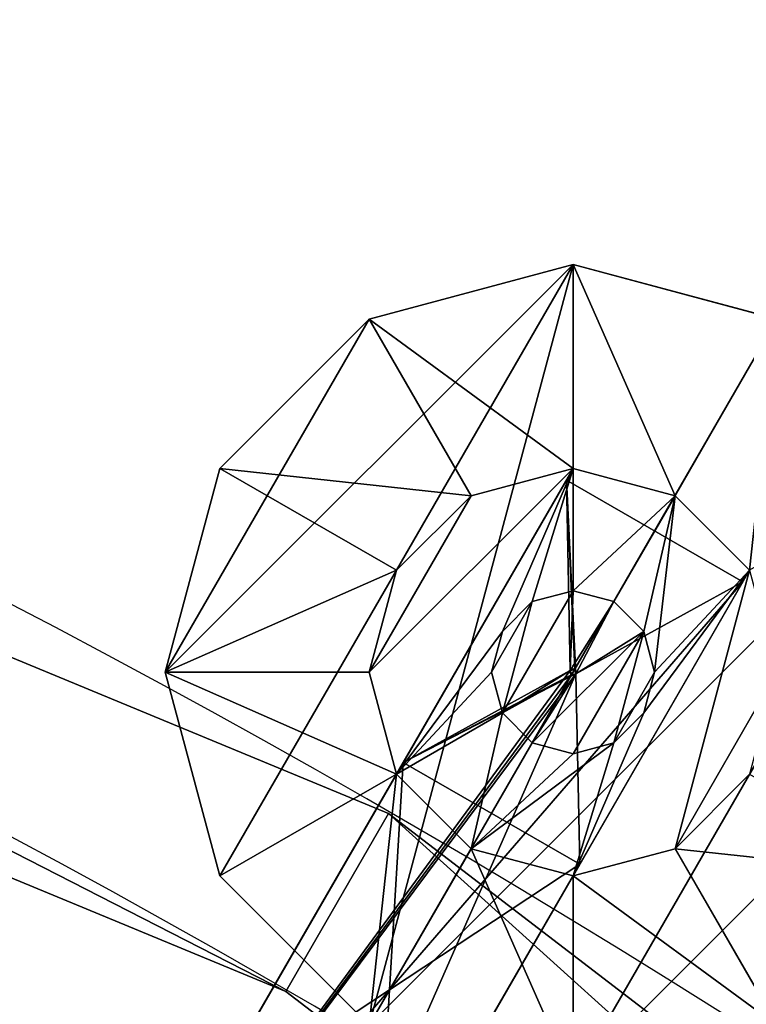
# Model space of a CAD drawing. Units: inches. Extents: x -254 to 237, y -240 to 240.
# Drawn here: x 108 to 126, y 203 to 227 of the extents above; entities that cross this region are included whole.
import ezdxf

# ---------------------------------------------------------------- set-up
doc = ezdxf.new("R2010")
doc.units = ezdxf.units.IN
doc.header["$MEASUREMENT"] = 0
doc.layers.add('FormFonts', color=241, linetype='Continuous')

# ---------------------------------------------------------------- blocks, each defined once
blk = doc.blocks.new('rose2')
at = {"layer": 'FormFonts', "color": 254}
for p, q in [((0, 1002.5, 10), (1.34, 1002.5, 15)), ((1.34, 1000, 15), (1.34, 1002.5, 15)), ((1.34, 1002.5, 15), (5, 1002.5, 18.66)), ((5, 1000, 18.66), (5, 1002.5, 18.66)), ((5, 1002.5, 18.66), (10, 1002.5, 20)), ((10, 1002.5, 20), (15, 1002.5, 18.66)), ((10, 1000, 20), (10, 1002.5, 20)), ((15, 1000, 18.66), (15, 1002.5, 18.66)), ((15, 1002.5, 18.66), (18.66, 1002.5, 15)), ((18.66, 1000, 15), (18.66, 1002.5, 15)), ((18.66, 1002.5, 15), (20, 1002.5, 10)), ((1.34, 1000, 15), (0, 1000, 10)), ((5, 970, 10), (0, 1000, 10)), ((5, 1000, 18.66), (1.34, 1000, 15)), ((5.67, 970, 12.5), (1.34, 1000, 15)), ((10, 1000, 20), (5, 1000, 18.66)), ((7.5, 970, 14.33), (5, 1000, 18.66)), ((15, 1000, 18.66), (10, 1000, 20)), ((10, 970, 15), (10, 1000, 20)), ((12.5, 970, 5.67), (15, 1000, 1.34)), ((12.5, 970, 14.33), (15, 1000, 18.66)), ((14.33, 970, 7.5), (18.66, 1000, 5)), ((14.33, 970, 12.5), (18.66, 1000, 15)), ((18.66, 1000, 15), (15, 1000, 18.66)), ((15, 970, 10), (20, 1000, 10)), ((20, 1000, 10), (18.66, 1000, 15)), ((5.67, 970, 7.5), (5, 970, 10)), ((5, 970, 10), (5.67, 970, 12.5)), ((5.67, 970, 12.5), (7.5, 970, 14.33)), ((7.5, 970, 14.33), (10, 970, 15)), ((8, 964, 10), (8, 970, 10)), ((8, 970, 10), (8.268, 970, 11)), ((8.268, 970, 9), (8, 970, 10)), ((8.268, 970, 9), (8.268, 964, 9)), ((9, 970, 8.268), (8.268, 970, 9)), ((8.268, 964, 11), (8.268, 970, 11)), ((8.268, 970, 11), (9, 970, 11.732)), ((9, 964, 8.268), (9, 970, 8.268)), ((9, 964, 11.732), (9, 970, 11.732)), ((9, 970, 11.732), (10, 970, 12)), ((10, 970, 8), (9, 970, 8.268)), ((10, 970, 15), (12.5, 970, 14.33)), ((10, 964, 8), (10, 970, 8)), ((12.5, 970, 5.67), (10, 970, 5)), ((10, 964, 12), (10, 970, 12)), ((10, 970, 12), (11, 970, 11.732)), ((11, 970, 8.268), (10, 970, 8)), ((11.732, 970, 9), (11, 970, 8.268)), ((11, 964, 11.732), (11, 970, 11.732)), ((11, 970, 11.732), (11.732, 970, 11)), ((11, 964, 8.268), (11, 970, 8.268)), ((11.732, 970, 11), (12, 970, 10)), ((11.732, 964, 11), (11.732, 970, 11)), ((11.732, 964, 9), (11.732, 970, 9)), ((12, 970, 10), (11.732, 970, 9)), ((12, 964, 10), (12, 970, 10)), ((14.33, 970, 7.5), (12.5, 970, 5.67)), ((12.5, 970, 14.33), (14.33, 970, 12.5)), ((15, 970, 10), (14.33, 970, 7.5)), ((14.33, 970, 12.5), (15, 970, 10)), ((8.268, 964, 9), (8, 964, 10)), ((8, 964, 10), (8.268, 964, 11)), ((9, 964, 8.268), (8.268, 964, 9)), ((8.268, 964, 11), (9, 964, 11.732)), ((9, 964, 11.732), (10, 964, 12)), ((10, 964, 8), (9, 964, 8.268)), ((9.921, 964, 10), (9.921, 108.647, 10)), ((11, 964, 8.268), (10, 964, 8)), ((10, 964, 9.921), (10, 108.647, 9.921)), ((10, 964, 10.079), (10, 108.647, 10.079)), ((10, 964, 12), (11, 964, 11.732)), ((10.079, 964, 10), (10.079, 108.647, 10)), ((11, 964, 11.732), (11.732, 964, 11)), ((11.732, 964, 9), (11, 964, 8.268)), ((12, 964, 10), (11.732, 964, 9)), ((11.732, 964, 11), (12, 964, 10)), ((6, 108.647, 7.5), (6, 108.647, 12.5)), ((6, 108.647, 7.5), (32, 108.647, 7.5)), ((6, 108.647, 12.5), (32, 108.647, 12.5)), ((6, 78.647, 12.5), (6, 108.647, 12.5)), ((6, 78.647, 7.5), (6, 108.647, 7.5)), ((14, 100.647, 12.5), (14, 78.647, 12.5)), ((14, 100.647, 7.5), (14, 78.647, 7.5)), ((14, 100.647, 7.5), (14, 100.647, 12.5)), ((24, 100.647, 7.5), (14, 100.647, 7.5)), ((24, 100.647, 12.5), (14, 100.647, 12.5)), ((14, 78.647, 7.5), (6, 78.647, 7.5)), ((14, 78.647, 12.5), (6, 78.647, 12.5)), ((6, 78.647, 7.5), (6, 78.647, 12.5)), ((9.921, 78.647, 10), (9.921, -90.223, 10)), ((10, 78.647, 10.079), (10, -90.223, 10.079)), ((10, 78.647, 9.921), (10, -90.223, 9.921)), ((10.079, 78.647, 10), (10.079, -90.223, 10)), ((14, 78.647, 7.5), (14, 78.647, 12.5)), ((6, -120.223, 7.5), (6, -90.223, 7.5)), ((6, -90.223, 7.5), (14, -90.223, 7.5)), ((6, -90.223, 7.5), (6, -90.223, 12.5)), ((6, -120.223, 12.5), (6, -90.223, 12.5)), ((6, -90.223, 12.5), (14, -90.223, 12.5)), ((14, -90.223, 7.5), (14, -112.223, 7.5)), ((14, -90.223, 7.5), (14, -90.223, 12.5)), ((14, -90.223, 12.5), (14, -112.223, 12.5)), ((14, -112.223, 7.5), (24, -112.223, 7.5)), ((14, -112.223, 12.5), (24, -112.223, 12.5)), ((14, -112.223, 7.5), (14, -112.223, 12.5)), ((32, -120.223, 7.5), (6, -120.223, 7.5)), ((32, -120.223, 12.5), (6, -120.223, 12.5)), ((6, -120.223, 7.5), (6, -120.223, 12.5))]:
    blk.add_line(p, q, dxfattribs=at)
at = {"layer": 'FormFonts', "color": 254, "extrusion": (-2.48507e-31, -1, 1.24253e-31)}
for centre in [(10, 10, -964), (10, 10, -108.647)]:
    blk.add_circle(centre, 0.0787, dxfattribs=at)
at = {"layer": 'FormFonts', "color": 254, "extrusion": (-2.84797e-43, -1, 1.24253e-31)}
blk.add_circle((10, 10, -78.647), 0.0787, dxfattribs=at)
at = {"layer": 'FormFonts', "color": 254, "extrusion": (-4.97013e-31, -1, 1.24253e-31)}
blk.add_circle((10, 10, 90.223), 0.0787, dxfattribs=at)
at = {"layer": 'FormFonts', "color": 254}
mesh = blk.add_polyface(dxfattribs=at)
corners = [(1.34, 1002.5, 15), (0, 1000, 10), (1.34, 1000, 15), (0, 1002.5, 10)]
mesh.append_faces([[corners[k] for k in face] for face in [(0, 1, 2), (1, 0, 3)]], dxfattribs={"vtx0": -1, "color": 254})
mesh = blk.add_polyface(dxfattribs=at)
corners = [(5, 1002.5, 1.34), (15, 1002.5, 1.34), (10, 1002.5), (18.66, 1002.5, 5), (1.34, 1002.5, 5), (20, 1002.5, 10), (0, 1002.5, 10), (1.34, 1002.5, 15), (18.66, 1002.5, 15), (15, 1002.5, 18.66), (5, 1002.5, 18.66), (10, 1002.5, 20)]
mesh.append_faces([[corners[k] for k in face] for face in [(0, 1, 2), (9, 10, 11)]], dxfattribs={"vtx0": -1, "color": 254})
mesh.append_faces([[corners[k] for k in face] for face in [(1, 0, 3), (3, 4, 5), (5, 7, 8), (8, 7, 9)]], dxfattribs={"vtx0": -1, "vtx1": -1, "color": 254})
mesh.append_faces([[corners[k] for k in face] for face in [(3, 0, 4), (5, 4, 6), (5, 6, 7), (9, 7, 10)]], dxfattribs={"vtx0": -1, "vtx2": -1, "color": 254})
mesh = blk.add_polyface(dxfattribs=at)
corners = [(1.34, 1000, 15), (5, 1002.5, 18.66), (1.34, 1002.5, 15), (5, 1000, 18.66)]
mesh.append_faces([[corners[k] for k in face] for face in [(0, 1, 2), (1, 0, 3)]], dxfattribs={"vtx0": -1, "color": 254})
mesh = blk.add_polyface(dxfattribs=at)
corners = [(10, 1000, 20), (5, 1002.5, 18.66), (5, 1000, 18.66), (10, 1002.5, 20)]
mesh.append_faces([[corners[k] for k in face] for face in [(0, 1, 2), (1, 0, 3)]], dxfattribs={"vtx0": -1, "color": 254})
mesh = blk.add_polyface(dxfattribs=at)
corners = [(15, 1000, 18.66), (10, 1002.5, 20), (10, 1000, 20), (15, 1002.5, 18.66)]
mesh.append_faces([[corners[k] for k in face] for face in [(0, 1, 2), (1, 0, 3)]], dxfattribs={"vtx0": -1, "color": 254})
mesh = blk.add_polyface(dxfattribs=at)
corners = [(18.66, 1000, 15), (15, 1002.5, 18.66), (15, 1000, 18.66), (18.66, 1002.5, 15)]
mesh.append_faces([[corners[k] for k in face] for face in [(0, 1, 2), (1, 0, 3)]], dxfattribs={"vtx0": -1, "color": 254})
mesh = blk.add_polyface(dxfattribs=at)
corners = [(20, 1002.5, 10), (18.66, 1000, 15), (20, 1000, 10), (18.66, 1002.5, 15)]
mesh.append_faces([[corners[k] for k in face] for face in [(0, 1, 2), (1, 0, 3)]], dxfattribs={"vtx0": -1, "color": 254})
mesh = blk.add_polyface(dxfattribs=at)
corners = [(1.34, 1000, 15), (5, 970, 10), (5.67, 970, 12.5), (0, 1000, 10)]
mesh.append_faces([[corners[k] for k in face] for face in [(0, 1, 2), (1, 0, 3)]], dxfattribs={"vtx0": -1, "color": 254})
mesh = blk.add_polyface(dxfattribs=at)
corners = [(0, 1000, 10), (5.67, 970, 7.5), (5, 970, 10), (1.34, 1000, 5)]
mesh.append_faces([[corners[k] for k in face] for face in [(0, 1, 2), (1, 0, 3)]], dxfattribs={"vtx0": -1, "color": 254})
mesh = blk.add_polyface(dxfattribs=at)
corners = [(5, 1000, 18.66), (5.67, 970, 12.5), (7.5, 970, 14.33), (1.34, 1000, 15)]
mesh.append_faces([[corners[k] for k in face] for face in [(0, 1, 2), (1, 0, 3)]], dxfattribs={"vtx0": -1, "color": 254})
mesh = blk.add_polyface(dxfattribs=at)
corners = [(7.5, 970, 14.33), (10, 1000, 20), (5, 1000, 18.66), (10, 970, 15)]
mesh.append_faces([[corners[k] for k in face] for face in [(0, 1, 2), (1, 0, 3)]], dxfattribs={"vtx0": -1, "color": 254})
mesh = blk.add_polyface(dxfattribs=at)
corners = [(10, 970, 15), (15, 1000, 18.66), (10, 1000, 20), (12.5, 970, 14.33)]
mesh.append_faces([[corners[k] for k in face] for face in [(0, 1, 2), (1, 0, 3)]], dxfattribs={"vtx0": -1, "color": 254})
mesh = blk.add_polyface(dxfattribs=at)
corners = [(10, 1000), (12.5, 970, 5.67), (10, 970, 5), (15, 1000, 1.34)]
mesh.append_faces([[corners[k] for k in face] for face in [(0, 1, 2), (1, 0, 3)]], dxfattribs={"vtx0": -1, "color": 254})
mesh = blk.add_polyface(dxfattribs=at)
corners = [(15, 1000, 1.34), (14.33, 970, 7.5), (12.5, 970, 5.67), (18.66, 1000, 5)]
mesh.append_faces([[corners[k] for k in face] for face in [(0, 1, 2), (1, 0, 3)]], dxfattribs={"vtx0": -1, "color": 254})
mesh = blk.add_polyface(dxfattribs=at)
corners = [(14.33, 970, 12.5), (15, 1000, 18.66), (12.5, 970, 14.33), (18.66, 1000, 15)]
mesh.append_faces([[corners[k] for k in face] for face in [(0, 1, 2), (1, 0, 3)]], dxfattribs={"vtx0": -1, "color": 254})
mesh = blk.add_polyface(dxfattribs=at)
corners = [(18.66, 1000, 5), (15, 970, 10), (14.33, 970, 7.5), (20, 1000, 10)]
mesh.append_faces([[corners[k] for k in face] for face in [(0, 1, 2), (1, 0, 3)]], dxfattribs={"vtx0": -1, "color": 254})
mesh = blk.add_polyface(dxfattribs=at)
corners = [(20, 1000, 10), (14.33, 970, 12.5), (15, 970, 10), (18.66, 1000, 15)]
mesh.append_faces([[corners[k] for k in face] for face in [(0, 1, 2), (1, 0, 3)]], dxfattribs={"vtx0": -1, "color": 254})
mesh = blk.add_polyface(dxfattribs=at)
corners = [(12.5, 970, 5.67), (7.5, 970, 5.67), (10, 970, 5), (5.67, 970, 7.5), (14.33, 970, 7.5), (10, 970, 8), (11, 970, 8.268), (15, 970, 10), (11.732, 970, 9), (12, 970, 10), (11.732, 970, 11), (14.33, 970, 12.5), (11, 970, 11.732), (10, 970, 12), (9, 970, 8.268), (5, 970, 10), (8.268, 970, 9), (8, 970, 10), (8.268, 970, 11), (5.67, 970, 12.5), (9, 970, 11.732), (12.5, 970, 14.33), (7.5, 970, 14.33), (10, 970, 15)]
mesh.append_faces([[corners[k] for k in face] for face in [(0, 1, 2), (22, 21, 23)]], dxfattribs={"vtx0": -1, "color": 254})
mesh.append_faces([[corners[k] for k in face] for face in [(1, 0, 3), (5, 4, 6), (6, 7, 8), (8, 7, 9), (9, 7, 10), (10, 11, 12), (12, 11, 13), (3, 14, 15), (14, 3, 5), (15, 18, 19), (19, 21, 22)]], dxfattribs={"vtx0": -1, "vtx1": -1, "color": 254})
mesh.append_faces([[corners[k] for k in face] for face in [(3, 4, 5), (19, 13, 11)]], dxfattribs={"vtx0": -1, "vtx1": -1, "vtx2": -1, "color": 254})
mesh.append_faces([[corners[k] for k in face] for face in [(3, 0, 4), (6, 4, 7), (10, 7, 11), (15, 14, 16), (15, 16, 17), (15, 17, 18), (19, 18, 20), (19, 20, 13), (19, 11, 21)]], dxfattribs={"vtx0": -1, "vtx2": -1, "color": 254})
mesh = blk.add_polyface(dxfattribs=at)
corners = [(8, 970, 10), (8.268, 964, 9), (8, 964, 10), (8.268, 970, 9)]
mesh.append_faces([[corners[k] for k in face] for face in [(0, 1, 2), (1, 0, 3)]], dxfattribs={"vtx0": -1, "color": 254})
mesh = blk.add_polyface(dxfattribs=at)
corners = [(8.268, 970, 11), (8, 964, 10), (8.268, 964, 11), (8, 970, 10)]
mesh.append_faces([[corners[k] for k in face] for face in [(0, 1, 2), (1, 0, 3)]], dxfattribs={"vtx0": -1, "color": 254})
mesh = blk.add_polyface(dxfattribs=at)
corners = [(8.268, 970, 9), (9, 964, 8.268), (8.268, 964, 9), (9, 970, 8.268)]
mesh.append_faces([[corners[k] for k in face] for face in [(0, 1, 2), (1, 0, 3)]], dxfattribs={"vtx0": -1, "color": 254})
mesh = blk.add_polyface(dxfattribs=at)
corners = [(9, 964, 11.732), (8.268, 970, 11), (8.268, 964, 11), (9, 970, 11.732)]
mesh.append_faces([[corners[k] for k in face] for face in [(0, 1, 2), (1, 0, 3)]], dxfattribs={"vtx0": -1, "color": 254})
mesh = blk.add_polyface(dxfattribs=at)
corners = [(9, 964, 11.732), (10, 970, 12), (9, 970, 11.732), (10, 964, 12)]
mesh.append_faces([[corners[k] for k in face] for face in [(0, 1, 2), (1, 0, 3)]], dxfattribs={"vtx0": -1, "color": 254})
mesh = blk.add_polyface(dxfattribs=at)
corners = [(10, 970, 8), (9, 964, 8.268), (9, 970, 8.268), (10, 964, 8)]
mesh.append_faces([[corners[k] for k in face] for face in [(0, 1, 2), (1, 0, 3)]], dxfattribs={"vtx0": -1, "color": 254})
mesh = blk.add_polyface(dxfattribs=at)
corners = [(10, 970, 8), (11, 964, 8.268), (10, 964, 8), (11, 970, 8.268)]
mesh.append_faces([[corners[k] for k in face] for face in [(0, 1, 2), (1, 0, 3)]], dxfattribs={"vtx0": -1, "color": 254})
mesh = blk.add_polyface(dxfattribs=at)
corners = [(11, 964, 11.732), (10, 970, 12), (10, 964, 12), (11, 970, 11.732)]
mesh.append_faces([[corners[k] for k in face] for face in [(0, 1, 2), (1, 0, 3)]], dxfattribs={"vtx0": -1, "color": 254})
mesh = blk.add_polyface(dxfattribs=at)
corners = [(11.732, 970, 11), (11, 964, 11.732), (11.732, 964, 11), (11, 970, 11.732)]
mesh.append_faces([[corners[k] for k in face] for face in [(0, 1, 2), (1, 0, 3)]], dxfattribs={"vtx0": -1, "color": 254})
mesh = blk.add_polyface(dxfattribs=at)
corners = [(11, 970, 8.268), (11.732, 964, 9), (11, 964, 8.268), (11.732, 970, 9)]
mesh.append_faces([[corners[k] for k in face] for face in [(0, 1, 2), (1, 0, 3)]], dxfattribs={"vtx0": -1, "color": 254})
mesh = blk.add_polyface(dxfattribs=at)
corners = [(11.732, 970, 9), (12, 964, 10), (11.732, 964, 9), (12, 970, 10)]
mesh.append_faces([[corners[k] for k in face] for face in [(0, 1, 2), (1, 0, 3)]], dxfattribs={"vtx0": -1, "color": 254})
mesh = blk.add_polyface(dxfattribs=at)
corners = [(12, 970, 10), (11.732, 964, 11), (12, 964, 10), (11.732, 970, 11)]
mesh.append_faces([[corners[k] for k in face] for face in [(0, 1, 2), (1, 0, 3)]], dxfattribs={"vtx0": -1, "color": 254})
mesh = blk.add_polyface(dxfattribs=at)
corners = [(11, 964, 8.268), (9, 964, 8.268), (10, 964, 8), (8.268, 964, 9), (11.732, 964, 9), (12, 964, 10), (10, 964, 9.921), (10.079, 964, 10), (11.732, 964, 11), (10, 964, 10.079), (8.268, 964, 11), (9, 964, 11.732), (11, 964, 11.732), (10, 964, 12), (8, 964, 10), (9.921, 964, 10)]
mesh.append_faces([[corners[k] for k in face] for face in [(0, 1, 2), (11, 12, 13)]], dxfattribs={"vtx0": -1, "color": 254})
mesh.append_faces([[corners[k] for k in face] for face in [(1, 0, 3), (6, 5, 7), (7, 8, 9), (10, 8, 11), (14, 9, 10)]], dxfattribs={"vtx0": -1, "vtx1": -1, "color": 254})
mesh.append_faces([[corners[k] for k in face] for face in [(3, 5, 6), (9, 8, 10)]], dxfattribs={"vtx0": -1, "vtx1": -1, "vtx2": -1, "color": 254})
mesh.append_faces([[corners[k] for k in face] for face in [(3, 0, 4), (3, 4, 5), (7, 5, 8), (11, 8, 12), (6, 14, 3), (14, 6, 15), (14, 15, 9)]], dxfattribs={"vtx0": -1, "vtx2": -1, "color": 254})
mesh = blk.add_polyface(dxfattribs=at)
corners = [(10, 964, 10.079), (9.921, 108.647, 10), (10, 108.647, 10.079), (9.921, 964, 10)]
mesh.append_faces([[corners[k] for k in face] for face in [(0, 1, 2), (1, 0, 3)]], dxfattribs={"vtx0": -1, "color": 254})
mesh = blk.add_polyface(dxfattribs=at)
corners = [(9.921, 964, 10), (10, 108.647, 9.921), (9.921, 108.647, 10), (10, 964, 9.921)]
mesh.append_faces([[corners[k] for k in face] for face in [(0, 1, 2), (1, 0, 3)]], dxfattribs={"vtx0": -1, "color": 254})
mesh = blk.add_polyface(dxfattribs=at)
corners = [(10, 964, 9.921), (10.079, 108.647, 10), (10, 108.647, 9.921), (10.079, 964, 10)]
mesh.append_faces([[corners[k] for k in face] for face in [(0, 1, 2), (1, 0, 3)]], dxfattribs={"vtx0": -1, "color": 254})
mesh = blk.add_polyface(dxfattribs=at)
corners = [(10.079, 964, 10), (10, 108.647, 10.079), (10.079, 108.647, 10), (10, 964, 10.079)]
mesh.append_faces([[corners[k] for k in face] for face in [(0, 1, 2), (1, 0, 3)]], dxfattribs={"vtx0": -1, "color": 254})
mesh = blk.add_polyface(dxfattribs=at)
corners = [(6, 108.647, 7.5), (10, 108.647, 9.921), (32, 108.647, 7.5), (6, 108.647, 12.5), (9.921, 108.647, 10), (10, 108.647, 10.079), (32, 108.647, 12.5), (10.079, 108.647, 10)]
mesh.append_faces([[corners[k] for k in face] for face in [(0, 1, 2), (1, 3, 4), (4, 3, 5)]], dxfattribs={"vtx0": -1, "vtx1": -1, "color": 254})
mesh.append_faces([[corners[k] for k in face] for face in [(1, 0, 3), (5, 3, 6), (1, 6, 2), (6, 1, 7), (6, 7, 5)]], dxfattribs={"vtx0": -1, "vtx2": -1, "color": 254})
mesh = blk.add_polyface(dxfattribs=at)
corners = [(14, 78.647, 12.5), (14, 100.647, 12.5), (6, 78.647, 12.5), (68.997, 78.647, 12.5), (32, 86.647, 12.5), (24, 78.647, 12.5), (68.997, 86.647, 12.5), (6, 108.647, 12.5), (32, 108.647, 12.5), (24, 100.647, 12.5)]
mesh.append_faces([[corners[k] for k in face] for face in [(4, 3, 6)]], dxfattribs={"vtx0": -1, "color": 254})
mesh.append_faces([[corners[k] for k in face] for face in [(3, 4, 5), (7, 1, 8), (8, 5, 4)]], dxfattribs={"vtx0": -1, "vtx1": -1, "color": 254})
mesh.append_faces([[corners[k] for k in face] for face in [(1, 7, 2), (8, 1, 9), (8, 9, 5)]], dxfattribs={"vtx0": -1, "vtx2": -1, "color": 254})
mesh.append_faces([[corners[k] for k in face] for face in [(0, 1, 2)]], dxfattribs={"vtx1": -1, "color": 254})
mesh = blk.add_polyface(dxfattribs=at)
corners = [(6, 108.647, 7.5), (14, 78.647, 7.5), (6, 78.647, 7.5), (14, 100.647, 7.5), (32, 108.647, 7.5), (24, 100.647, 7.5), (24, 78.647, 7.5), (32, 86.647, 7.5), (68.997, 78.647, 7.5), (68.997, 86.647, 7.5)]
mesh.append_faces([[corners[k] for k in face] for face in [(0, 1, 2), (8, 7, 9)]], dxfattribs={"vtx0": -1, "color": 254})
mesh.append_faces([[corners[k] for k in face] for face in [(1, 0, 3), (3, 4, 5), (5, 4, 6)]], dxfattribs={"vtx0": -1, "vtx1": -1, "color": 254})
mesh.append_faces([[corners[k] for k in face] for face in [(3, 0, 4), (6, 4, 7), (7, 8, 6)]], dxfattribs={"vtx0": -1, "vtx2": -1, "color": 254})
mesh = blk.add_polyface(dxfattribs=at)
corners = [(6, 108.647, 12.5), (6, 78.647, 7.5), (6, 78.647, 12.5), (6, 108.647, 7.5)]
mesh.append_faces([[corners[k] for k in face] for face in [(0, 1, 2), (1, 0, 3)]], dxfattribs={"vtx0": -1, "color": 254})
mesh = blk.add_polyface(dxfattribs=at)
corners = [(9.921, 108.647, 10), (10.079, 108.647, 10), (10, 108.647, 9.921), (10, 108.647, 10.079)]
mesh.append_faces([[corners[k] for k in face] for face in [(0, 1, 2), (1, 0, 3)]], dxfattribs={"vtx0": -1, "color": 254})
mesh = blk.add_polyface(dxfattribs=at)
corners = [(14, 100.647, 7.5), (14, 78.647, 12.5), (14, 78.647, 7.5), (14, 100.647, 12.5)]
mesh.append_faces([[corners[k] for k in face] for face in [(0, 1, 2), (1, 0, 3)]], dxfattribs={"vtx0": -1, "color": 254})
mesh = blk.add_polyface(dxfattribs=at)
corners = [(24, 100.647, 7.5), (14, 100.647, 12.5), (14, 100.647, 7.5), (24, 100.647, 12.5)]
mesh.append_faces([[corners[k] for k in face] for face in [(0, 1, 2), (1, 0, 3)]], dxfattribs={"vtx0": -1, "color": 254})
mesh = blk.add_polyface(dxfattribs=at)
corners = [(6, 78.647, 7.5), (10, 78.647, 9.921), (14, 78.647, 7.5), (6, 78.647, 12.5), (9.921, 78.647, 10), (10, 78.647, 10.079), (14, 78.647, 12.5), (10.079, 78.647, 10)]
mesh.append_faces([[corners[k] for k in face] for face in [(0, 1, 2), (1, 3, 4), (4, 3, 5)]], dxfattribs={"vtx0": -1, "vtx1": -1, "color": 254})
mesh.append_faces([[corners[k] for k in face] for face in [(1, 0, 3), (5, 3, 6), (1, 6, 2), (6, 1, 7), (6, 7, 5)]], dxfattribs={"vtx0": -1, "vtx2": -1, "color": 254})
mesh = blk.add_polyface(dxfattribs=at)
corners = [(9.921, 78.647, 10), (10.079, 78.647, 10), (10, 78.647, 9.921), (10, 78.647, 10.079)]
mesh.append_faces([[corners[k] for k in face] for face in [(0, 1, 2), (1, 0, 3)]], dxfattribs={"vtx0": -1, "color": 254})
mesh = blk.add_polyface(dxfattribs=at)
corners = [(10, 78.647, 10.079), (9.921, -90.223, 10), (10, -90.223, 10.079), (9.921, 78.647, 10)]
mesh.append_faces([[corners[k] for k in face] for face in [(0, 1, 2), (1, 0, 3)]], dxfattribs={"vtx0": -1, "color": 254})
mesh = blk.add_polyface(dxfattribs=at)
corners = [(9.921, 78.647, 10), (10, -90.223, 9.921), (9.921, -90.223, 10), (10, 78.647, 9.921)]
mesh.append_faces([[corners[k] for k in face] for face in [(0, 1, 2), (1, 0, 3)]], dxfattribs={"vtx0": -1, "color": 254})
mesh = blk.add_polyface(dxfattribs=at)
corners = [(10, 78.647, 9.921), (10.079, -90.223, 10), (10, -90.223, 9.921), (10.079, 78.647, 10)]
mesh.append_faces([[corners[k] for k in face] for face in [(0, 1, 2), (1, 0, 3)]], dxfattribs={"vtx0": -1, "color": 254})
mesh = blk.add_polyface(dxfattribs=at)
corners = [(10.079, 78.647, 10), (10, -90.223, 10.079), (10.079, -90.223, 10), (10, 78.647, 10.079)]
mesh.append_faces([[corners[k] for k in face] for face in [(0, 1, 2), (1, 0, 3)]], dxfattribs={"vtx0": -1, "color": 254})
mesh = blk.add_polyface(dxfattribs=at)
corners = [(14, -90.223, 7.5), (14, -112.223, 7.5), (6, -90.223, 7.5), (6, -120.223, 7.5), (32, -120.223, 7.5), (24, -112.223, 7.5), (24, -101.223, 7.5), (32, -101.223, 7.5)]
mesh.append_faces([[corners[k] for k in face] for face in [(4, 6, 7)]], dxfattribs={"vtx0": -1, "color": 254})
mesh.append_faces([[corners[k] for k in face] for face in [(3, 1, 4)]], dxfattribs={"vtx0": -1, "vtx1": -1, "color": 254})
mesh.append_faces([[corners[k] for k in face] for face in [(1, 3, 2), (4, 1, 5), (4, 5, 6)]], dxfattribs={"vtx0": -1, "vtx2": -1, "color": 254})
mesh.append_faces([[corners[k] for k in face] for face in [(0, 1, 2)]], dxfattribs={"vtx1": -1, "color": 254})
mesh = blk.add_polyface(dxfattribs=at)
corners = [(6, -90.223, 12.5), (6, -120.223, 7.5), (6, -120.223, 12.5), (6, -90.223, 7.5)]
mesh.append_faces([[corners[k] for k in face] for face in [(0, 1, 2), (1, 0, 3)]], dxfattribs={"vtx0": -1, "color": 254})
mesh = blk.add_polyface(dxfattribs=at)
corners = [(6, -120.223, 12.5), (14, -112.223, 12.5), (6, -90.223, 12.5), (32, -120.223, 12.5), (24, -112.223, 12.5), (24, -101.223, 12.5), (32, -101.223, 12.5), (14, -90.223, 12.5)]
mesh.append_faces([[corners[k] for k in face] for face in [(5, 3, 6)]], dxfattribs={"vtx0": -1, "color": 254})
mesh.append_faces([[corners[k] for k in face] for face in [(0, 1, 2), (1, 3, 4), (4, 3, 5)]], dxfattribs={"vtx0": -1, "vtx1": -1, "color": 254})
mesh.append_faces([[corners[k] for k in face] for face in [(1, 0, 3)]], dxfattribs={"vtx0": -1, "vtx2": -1, "color": 254})
mesh.append_faces([[corners[k] for k in face] for face in [(7, 2, 1)]], dxfattribs={"vtx1": -1, "color": 254})
mesh = blk.add_polyface(dxfattribs=at)
corners = [(6, -90.223, 7.5), (10, -90.223, 9.921), (14, -90.223, 7.5), (6, -90.223, 12.5), (9.921, -90.223, 10), (10, -90.223, 10.079), (14, -90.223, 12.5), (10.079, -90.223, 10)]
mesh.append_faces([[corners[k] for k in face] for face in [(0, 1, 2), (1, 3, 4), (4, 3, 5), (6, 5, 3)]], dxfattribs={"vtx0": -1, "vtx1": -1, "color": 254})
mesh.append_faces([[corners[k] for k in face] for face in [(1, 0, 3), (1, 6, 2), (6, 1, 7), (6, 7, 5)]], dxfattribs={"vtx0": -1, "vtx2": -1, "color": 254})
mesh = blk.add_polyface(dxfattribs=at)
corners = [(9.921, -90.223, 10), (10.079, -90.223, 10), (10, -90.223, 9.921), (10, -90.223, 10.079)]
mesh.append_faces([[corners[k] for k in face] for face in [(0, 1, 2), (1, 0, 3)]], dxfattribs={"vtx0": -1, "color": 254})
mesh = blk.add_polyface(dxfattribs=at)
corners = [(14, -90.223, 7.5), (14, -112.223, 12.5), (14, -112.223, 7.5), (14, -90.223, 12.5)]
mesh.append_faces([[corners[k] for k in face] for face in [(0, 1, 2), (1, 0, 3)]], dxfattribs={"vtx0": -1, "color": 254})
mesh = blk.add_polyface(dxfattribs=at)
corners = [(14, -112.223, 7.5), (24, -112.223, 12.5), (24, -112.223, 7.5), (14, -112.223, 12.5)]
mesh.append_faces([[corners[k] for k in face] for face in [(0, 1, 2), (1, 0, 3)]], dxfattribs={"vtx0": -1, "color": 254})
mesh = blk.add_polyface(dxfattribs=at)
corners = [(32, -120.223, 12.5), (6, -120.223, 7.5), (32, -120.223, 7.5), (6, -120.223, 12.5)]
mesh.append_faces([[corners[k] for k in face] for face in [(0, 1, 2), (1, 0, 3)]], dxfattribs={"vtx0": -1, "color": 254})
blk = doc.blocks.new('opal shade 3')
at = {"layer": 'FormFonts', "color": 22}
for p, q in [((360, 447.846), (360, 447.846, 210)), ((357.478, 443.479), (357.478, 443.479, 210))]:
    blk.add_line(p, q, dxfattribs=at)
at = {"layer": 'FormFonts', "color": 22, "extrusion": (0, 0, -1)}
for centre, radius in [((-240, 240, -210), 240), ((-240, 240), 240), ((-240, 240, -210), 234.957), ((-240, 240), 234.957)]:
    blk.add_circle(centre, radius, dxfattribs=at)
at = {"layer": 'FormFonts', "color": 22}
mesh = blk.add_polyface(dxfattribs=at)
corners = [(8.178, 302.117), (5.043, 240), (0, 240), (13.049, 300.811), (32.154, 360), (36.521, 357.478), (70.294, 409.706), (73.86, 406.14), (120, 447.846), (122.522, 443.479), (177.883, 471.822), (179.189, 466.951), (240, 480), (240, 474.957), (300.811, 466.951), (302.117, 471.822), (357.478, 443.479), (360, 447.846), (406.14, 406.14), (409.706, 409.706), (443.479, 357.478), (447.846, 360), (466.951, 300.811), (471.822, 302.117), (474.957, 240), (480, 240), (8.178, 177.883), (13.049, 179.189), (32.154, 120), (36.521, 122.522), (70.294, 70.294), (73.86, 73.86), (120, 32.154), (122.522, 36.521), (177.883, 8.178), (179.189, 13.049), (240, 0), (240, 5.043), (302.117, 8.178), (300.811, 13.049), (357.478, 36.521), (360, 32.154), (406.14, 73.86), (409.706, 70.294), (443.479, 122.522), (447.846, 120), (466.951, 179.189), (471.822, 177.883)]
mesh.append_faces([[corners[k] for k in face] for face in [(0, 1, 2), (1, 0, 3), (3, 4, 5), (5, 6, 7), (7, 8, 9), (9, 10, 11), (11, 12, 13), (13, 12, 14), (14, 15, 16), (16, 17, 18), (18, 19, 20), (20, 21, 22), (22, 23, 24), (26, 27, 28), (28, 29, 30), (30, 31, 32), (32, 33, 34), (34, 35, 36), (36, 37, 38), (38, 40, 41), (41, 42, 43), (43, 44, 45), (45, 46, 47), (47, 24, 25)]], dxfattribs={"vtx0": -1, "vtx1": -1, "color": 22})
mesh.append_faces([[corners[k] for k in face] for face in [(3, 0, 4), (5, 4, 6), (7, 6, 8), (9, 8, 10), (11, 10, 12), (14, 12, 15), (16, 15, 17), (18, 17, 19), (20, 19, 21), (22, 21, 23), (24, 23, 25), (1, 26, 2), (26, 1, 27), (28, 27, 29), (30, 29, 31), (32, 31, 33), (34, 33, 35), (36, 35, 37), (38, 37, 39), (38, 39, 40), (41, 40, 42), (43, 42, 44), (45, 44, 46), (47, 46, 24)]], dxfattribs={"vtx0": -1, "vtx2": -1, "color": 22})
mesh = blk.add_polyface(dxfattribs=at)
corners = [(8.178, 177.883, 210), (5.043, 240, 210), (0, 240, 210), (13.049, 179.189, 210), (32.154, 120, 210), (36.521, 122.522, 210), (70.294, 70.294, 210), (73.86, 73.86, 210), (120, 32.154, 210), (122.522, 36.521, 210), (177.883, 8.178, 210), (179.189, 13.049, 210), (240, 0, 210), (240, 5.043, 210), (302.117, 8.178, 210), (300.811, 13.049, 210), (357.478, 36.521, 210), (360, 32.154, 210), (406.14, 73.86, 210), (409.706, 70.294, 210), (443.479, 122.522, 210), (447.846, 120, 210), (466.951, 179.189, 210), (471.822, 177.883, 210), (474.957, 240, 210), (480, 240, 210), (8.178, 302.117, 210), (13.049, 300.811, 210), (32.154, 360, 210), (36.521, 357.478, 210), (70.294, 409.706, 210), (73.86, 406.14, 210), (120, 447.846, 210), (122.522, 443.479, 210), (177.883, 471.822, 210), (179.189, 466.951, 210), (240, 480, 210), (240, 474.957, 210), (300.811, 466.951, 210), (302.117, 471.822, 210), (357.478, 443.479, 210), (360, 447.846, 210), (406.14, 406.14, 210), (409.706, 409.706, 210), (443.479, 357.478, 210), (447.846, 360, 210), (466.951, 300.811, 210), (471.822, 302.117, 210)]
mesh.append_faces([[corners[k] for k in face] for face in [(0, 1, 2), (1, 0, 3), (3, 4, 5), (5, 6, 7), (7, 8, 9), (9, 10, 11), (11, 12, 13), (13, 14, 15), (15, 14, 16), (16, 17, 18), (18, 19, 20), (20, 21, 22), (22, 23, 24), (26, 27, 28), (28, 29, 30), (30, 31, 32), (32, 33, 34), (34, 35, 36), (36, 38, 39), (39, 40, 41), (41, 42, 43), (43, 44, 45), (45, 46, 47), (47, 24, 25)]], dxfattribs={"vtx0": -1, "vtx1": -1, "color": 22})
mesh.append_faces([[corners[k] for k in face] for face in [(3, 0, 4), (5, 4, 6), (7, 6, 8), (9, 8, 10), (11, 10, 12), (13, 12, 14), (16, 14, 17), (18, 17, 19), (20, 19, 21), (22, 21, 23), (24, 23, 25), (1, 26, 2), (26, 1, 27), (28, 27, 29), (30, 29, 31), (32, 31, 33), (34, 33, 35), (36, 35, 37), (36, 37, 38), (39, 38, 40), (41, 40, 42), (43, 42, 44), (45, 44, 46), (47, 46, 24)]], dxfattribs={"vtx0": -1, "vtx2": -1, "color": 22})
mesh = blk.add_polyface(dxfattribs=at)
corners = [(302.117, 471.822, 210), (360, 447.846), (302.117, 471.822), (360, 447.846, 210)]
mesh.append_faces([[corners[k] for k in face] for face in [(0, 1, 2), (1, 0, 3)]], dxfattribs={"vtx0": -1, "color": 22})
mesh = blk.add_polyface(dxfattribs=at)
corners = [(357.478, 443.479, 210), (300.811, 466.951), (357.478, 443.479), (300.811, 466.951, 210)]
mesh.append_faces([[corners[k] for k in face] for face in [(0, 1, 2), (1, 0, 3)]], dxfattribs={"vtx0": -1, "color": 22})
mesh = blk.add_polyface(dxfattribs=at)
corners = [(360, 447.846, 210), (409.706, 409.706), (360, 447.846), (409.706, 409.706, 210)]
mesh.append_faces([[corners[k] for k in face] for face in [(0, 1, 2), (1, 0, 3)]], dxfattribs={"vtx0": -1, "color": 22})
mesh = blk.add_polyface(dxfattribs=at)
corners = [(406.14, 406.14, 210), (357.478, 443.479), (406.14, 406.14), (357.478, 443.479, 210)]
mesh.append_faces([[corners[k] for k in face] for face in [(0, 1, 2), (1, 0, 3)]], dxfattribs={"vtx0": -1, "color": 22})
blk = doc.blocks.new('Gruppo#2')
at = {"color": 7}
for centre in [(210, 210), (210, 210, 3)]:
    blk.add_circle(centre, 210, dxfattribs=at)
mesh = blk.add_polyface(dxfattribs=at)
corners = [(7.156, 155.648, 3), (7.156, 264.352, 3), (0, 210, 3), (28.135, 105, 3), (28.135, 315, 3), (61.508, 61.508, 3), (61.508, 358.492, 3), (105, 28.135, 3), (105, 391.865, 3), (155.648, 7.156, 3), (155.648, 412.844, 3), (210, 0, 3), (202.5, 210, 3), (202.756, 208.059, 3), (203.505, 206.25, 3), (204.697, 204.697, 3), (206.25, 203.505, 3), (208.059, 202.756, 3), (210, 202.5, 3), (264.352, 7.156, 3), (211.941, 202.756, 3), (213.75, 203.505, 3), (215.303, 204.697, 3), (216.495, 206.25, 3), (217.244, 208.059, 3), (217.5, 210, 3), (210, 420, 3), (202.756, 211.941, 3), (203.505, 213.75, 3), (204.697, 215.303, 3), (206.25, 216.495, 3), (208.059, 217.244, 3), (210, 217.5, 3), (211.941, 217.244, 3), (264.352, 412.844, 3), (213.75, 216.495, 3), (215.303, 215.303, 3), (216.495, 213.75, 3), (217.244, 211.941, 3), (315, 28.135, 3), (315, 391.865, 3), (358.492, 61.508, 3), (358.492, 358.492, 3), (391.865, 105, 3), (391.865, 315, 3), (412.844, 155.648, 3), (412.844, 264.352, 3), (420, 210, 3)]
mesh.append_faces([[corners[k] for k in face] for face in [(0, 1, 2), (46, 45, 47)]], dxfattribs={"vtx0": -1, "color": 7})
mesh.append_faces([[corners[k] for k in face] for face in [(1, 3, 4), (4, 5, 6), (6, 7, 8), (8, 9, 10), (12, 11, 13), (13, 11, 14), (14, 11, 15), (15, 11, 16), (16, 11, 17), (17, 11, 18), (18, 19, 20), (20, 19, 21), (21, 19, 22), (22, 19, 23), (23, 19, 24), (24, 19, 25), (26, 33, 34), (34, 39, 40), (40, 41, 42), (42, 43, 44), (44, 45, 46)]], dxfattribs={"vtx0": -1, "vtx1": -1, "color": 7})
mesh.append_faces([[corners[k] for k in face] for face in [(10, 11, 12), (34, 25, 19)]], dxfattribs={"vtx0": -1, "vtx1": -1, "vtx2": -1, "color": 7})
mesh.append_faces([[corners[k] for k in face] for face in [(1, 0, 3), (4, 3, 5), (6, 5, 7), (8, 7, 9), (10, 9, 11), (18, 11, 19), (12, 26, 10), (26, 12, 27), (26, 27, 28), (26, 28, 29), (26, 29, 30), (26, 30, 31), (26, 31, 32), (26, 32, 33), (34, 33, 35), (34, 35, 36), (34, 36, 37), (34, 37, 38), (34, 38, 25), (34, 19, 39), (40, 39, 41), (42, 41, 43), (44, 43, 45)]], dxfattribs={"vtx0": -1, "vtx2": -1, "color": 7})
mesh = blk.add_polyface(dxfattribs=at)
corners = [(210, 420), (202.5, 210), (155.648, 412.844), (202.756, 211.941), (203.505, 213.75), (204.697, 215.303), (206.25, 216.495), (208.059, 217.244), (210, 217.5), (264.352, 412.844), (211.941, 217.244), (213.75, 216.495), (215.303, 215.303), (216.495, 213.75), (217.244, 211.941), (217.5, 210), (264.352, 7.156), (315, 28.135), (315, 391.865), (358.492, 61.508), (358.492, 358.492), (391.865, 105), (391.865, 315), (412.844, 155.648), (412.844, 264.352), (420, 210), (7.156, 264.352), (7.156, 155.648), (0, 210), (28.135, 105), (28.135, 315), (61.508, 61.508), (61.508, 358.492), (105, 28.135), (105, 391.865), (155.648, 7.156), (210, 0), (202.756, 208.059), (203.505, 206.25), (204.697, 204.697), (206.25, 203.505), (208.059, 202.756), (210, 202.5), (211.941, 202.756), (213.75, 203.505), (215.303, 204.697), (216.495, 206.25), (217.244, 208.059)]
mesh.append_faces([[corners[k] for k in face] for face in [(23, 24, 25), (26, 27, 28)]], dxfattribs={"vtx0": -1, "color": 7})
mesh.append_faces([[corners[k] for k in face] for face in [(0, 1, 2), (1, 0, 3), (3, 0, 4), (4, 0, 5), (5, 0, 6), (6, 0, 7), (7, 0, 8), (8, 9, 10), (10, 9, 11), (11, 9, 12), (12, 9, 13), (13, 9, 14), (14, 9, 15), (16, 9, 17), (17, 18, 19), (19, 20, 21), (21, 22, 23), (27, 26, 29), (29, 30, 31), (31, 32, 33), (33, 34, 35), (35, 2, 36), (36, 43, 16)]], dxfattribs={"vtx0": -1, "vtx1": -1, "color": 7})
mesh.append_faces([[corners[k] for k in face] for face in [(15, 9, 16), (36, 2, 1)]], dxfattribs={"vtx0": -1, "vtx1": -1, "vtx2": -1, "color": 7})
mesh.append_faces([[corners[k] for k in face] for face in [(8, 0, 9), (17, 9, 18), (19, 18, 20), (21, 20, 22), (23, 22, 24), (29, 26, 30), (31, 30, 32), (33, 32, 34), (35, 34, 2), (36, 1, 37), (36, 37, 38), (36, 38, 39), (36, 39, 40), (36, 40, 41), (36, 41, 42), (36, 42, 43), (16, 43, 44), (16, 44, 45), (16, 45, 46), (16, 46, 47), (16, 47, 15)]], dxfattribs={"vtx0": -1, "vtx2": -1, "color": 7})
blk = doc.blocks.new('Gruppo#4')
for centre in [(210, 210), (210, 210, 3)]:
    blk.add_circle(centre, 210)
mesh = blk.add_polyface()
corners = [(7.156, 155.648, 3), (7.156, 264.352, 3), (0, 210, 3), (28.135, 105, 3), (28.135, 315, 3), (61.508, 61.508, 3), (61.508, 358.492, 3), (105, 28.135, 3), (105, 391.865, 3), (155.648, 7.156, 3), (155.648, 412.844, 3), (210, 0, 3), (202.5, 210, 3), (202.756, 208.059, 3), (203.505, 206.25, 3), (204.697, 204.697, 3), (206.25, 203.505, 3), (208.059, 202.756, 3), (210, 202.5, 3), (264.352, 7.156, 3), (211.941, 202.756, 3), (213.75, 203.505, 3), (215.303, 204.697, 3), (216.495, 206.25, 3), (217.244, 208.059, 3), (217.5, 210, 3), (210, 420, 3), (202.756, 211.941, 3), (203.505, 213.75, 3), (204.697, 215.303, 3), (206.25, 216.495, 3), (208.059, 217.244, 3), (210, 217.5, 3), (211.941, 217.244, 3), (264.352, 412.844, 3), (213.75, 216.495, 3), (215.303, 215.303, 3), (216.495, 213.75, 3), (217.244, 211.941, 3), (315, 28.135, 3), (315, 391.865, 3), (358.492, 61.508, 3), (358.492, 358.492, 3), (391.865, 105, 3), (391.865, 315, 3), (412.844, 155.648, 3), (412.844, 264.352, 3), (420, 210, 3)]
mesh.append_faces([[corners[k] for k in face] for face in [(0, 1, 2), (46, 45, 47)]], dxfattribs={"vtx0": -1})
mesh.append_faces([[corners[k] for k in face] for face in [(1, 3, 4), (4, 5, 6), (6, 7, 8), (8, 9, 10), (12, 11, 13), (13, 11, 14), (14, 11, 15), (15, 11, 16), (16, 11, 17), (17, 11, 18), (18, 19, 20), (20, 19, 21), (21, 19, 22), (22, 19, 23), (23, 19, 24), (24, 19, 25), (26, 33, 34), (34, 39, 40), (40, 41, 42), (42, 43, 44), (44, 45, 46)]], dxfattribs={"vtx0": -1, "vtx1": -1})
mesh.append_faces([[corners[k] for k in face] for face in [(10, 11, 12), (34, 25, 19)]], dxfattribs={"vtx0": -1, "vtx1": -1, "vtx2": -1})
mesh.append_faces([[corners[k] for k in face] for face in [(1, 0, 3), (4, 3, 5), (6, 5, 7), (8, 7, 9), (10, 9, 11), (18, 11, 19), (12, 26, 10), (26, 12, 27), (26, 27, 28), (26, 28, 29), (26, 29, 30), (26, 30, 31), (26, 31, 32), (26, 32, 33), (34, 33, 35), (34, 35, 36), (34, 36, 37), (34, 37, 38), (34, 38, 25), (34, 19, 39), (40, 39, 41), (42, 41, 43), (44, 43, 45)]], dxfattribs={"vtx0": -1, "vtx2": -1})
mesh = blk.add_polyface()
corners = [(210, 420), (202.5, 210), (155.648, 412.844), (202.756, 211.941), (203.505, 213.75), (204.697, 215.303), (206.25, 216.495), (208.059, 217.244), (210, 217.5), (264.352, 412.844), (211.941, 217.244), (213.75, 216.495), (215.303, 215.303), (216.495, 213.75), (217.244, 211.941), (217.5, 210), (264.352, 7.156), (315, 28.135), (315, 391.865), (358.492, 61.508), (358.492, 358.492), (391.865, 105), (391.865, 315), (412.844, 155.648), (412.844, 264.352), (420, 210), (7.156, 264.352), (7.156, 155.648), (0, 210), (28.135, 105), (28.135, 315), (61.508, 61.508), (61.508, 358.492), (105, 28.135), (105, 391.865), (155.648, 7.156), (210, 0), (202.756, 208.059), (203.505, 206.25), (204.697, 204.697), (206.25, 203.505), (208.059, 202.756), (210, 202.5), (211.941, 202.756), (213.75, 203.505), (215.303, 204.697), (216.495, 206.25), (217.244, 208.059)]
mesh.append_faces([[corners[k] for k in face] for face in [(23, 24, 25), (26, 27, 28)]], dxfattribs={"vtx0": -1})
mesh.append_faces([[corners[k] for k in face] for face in [(0, 1, 2), (1, 0, 3), (3, 0, 4), (4, 0, 5), (5, 0, 6), (6, 0, 7), (7, 0, 8), (8, 9, 10), (10, 9, 11), (11, 9, 12), (12, 9, 13), (13, 9, 14), (14, 9, 15), (16, 9, 17), (17, 18, 19), (19, 20, 21), (21, 22, 23), (27, 26, 29), (29, 30, 31), (31, 32, 33), (33, 34, 35), (35, 2, 36), (36, 43, 16)]], dxfattribs={"vtx0": -1, "vtx1": -1})
mesh.append_faces([[corners[k] for k in face] for face in [(15, 9, 16), (36, 2, 1)]], dxfattribs={"vtx0": -1, "vtx1": -1, "vtx2": -1})
mesh.append_faces([[corners[k] for k in face] for face in [(8, 0, 9), (17, 9, 18), (19, 18, 20), (21, 20, 22), (23, 22, 24), (29, 26, 30), (31, 30, 32), (33, 32, 34), (35, 34, 2), (36, 1, 37), (36, 37, 38), (36, 38, 39), (36, 39, 40), (36, 40, 41), (36, 41, 42), (36, 42, 43), (16, 43, 44), (16, 44, 45), (16, 45, 46), (16, 46, 47), (16, 47, 15)]], dxfattribs={"vtx0": -1, "vtx2": -1})

msp = doc.modelspace()

# ---------------------------------------------------------------- block references
msp.add_blockref('Gruppo#2', (-210, -210, 1299.004))
at = {"color": 7}
msp.add_blockref('Gruppo#4', (-210, -210, 1493.004), dxfattribs=at)
at = {"layer": 'FormFonts', "color": 7}
msp.add_blockref('opal shade 3', (-242.522, -240, 1291.004), dxfattribs=at)
at = {"layer": 'FormFonts', "extrusion": (-0.866025, 0.5, -1.08247e-15)}
msp.add_blockref('rose2', (-254, 1400.011, -10), dxfattribs=at)

doc.saveas('drawing.dxf')
